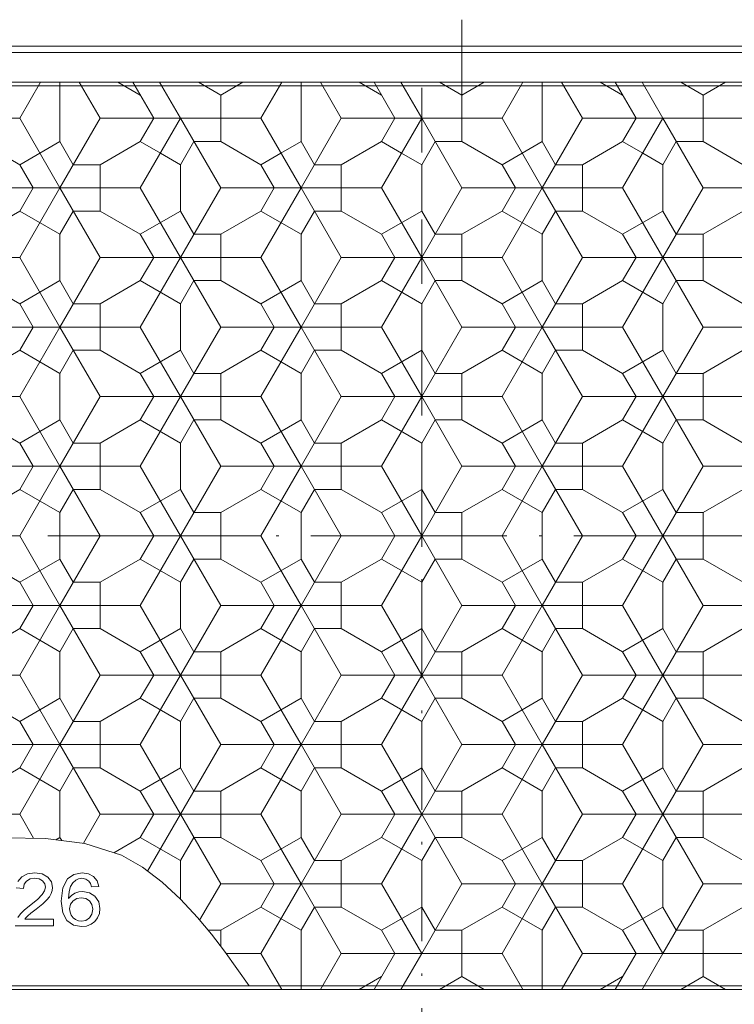
# Model space of a CAD drawing. Units: millimetres. Extents: x -234 to -36, y -55 to 225.
# Drawn here: x -153 to -126, y 72 to 110 of the extents above; entities that cross this region are included whole.
import ezdxf
from ezdxf.enums import TextEntityAlignment as Align

# ---------------------------------------------------------------- set-up
doc = ezdxf.new("R2010")
doc.units = ezdxf.units.MM
doc.header["$LTSCALE"] = 5
doc.linetypes.add('AUSGEZOGEN', pattern=[0])
doc.linetypes.add('DASHDOT', pattern=[1, 0.5, -0.25, 0, -0.25])
doc.layers.add('Layer0', color=7, linetype='Continuous')
doc.styles.add('Arial', font='arial.ttf')
doc.dimstyles.new('ISO-25', dxfattribs={"dimtxt": 2.5, "dimasz": 2.5, "dimexe": 1.25, "dimexo": 0.625, "dimtad": 1, "dimtxsty": 'Standard', "dimcen": 2.5, "dimadec": 0, "dimazin": 0, "dimtfac": 1, "dimtmove": 0, "dimatfit": 3, "dimfxl": 1, "dimarcsym": 0})

# ---------------------------------------------------------------- blocks, each defined once
blk = doc.blocks.new('L1_nNn07')
at = {"layer": 'Layer0', "color": 9, "linetype": 'AUSGEZOGEN', "lineweight": 18}
for p, q in [((-179.086, 108.617), (-96.586, 108.617)), ((-179.086, 107.323), (-96.586, 107.323)), ((-179.086, 72.41), (-96.586, 72.41))]:
    blk.add_line(p, q, dxfattribs=at)
at = {"layer": 'Layer0', "color": 56, "linetype": 'DASHDOT', "lineweight": 18}
for p, q in [((-137.836, 69.042), (-137.836, 107.323)), ((-88.631, 89.867), (-187.162, 89.867))]:
    blk.add_line(p, q, dxfattribs=at)
blk = doc.blocks.new('L1_nNn08')
at = {"layer": 'Layer0', "color": 56, "linetype": 'AUSGEZOGEN', "lineweight": 18}
for p, q in [((-136.277, 105.167), (-136.277, 109.892)), ((-151.866, 107.467), (-151.866, 105.167)), ((-148.748, 106.967), (-149.614, 107.467)), ((-149.037, 107.467), (-148.229, 106.067)), ((-145.631, 106.967), (-146.497, 107.467)), ((-145.631, 106.967), (-144.765, 107.467)), ((-142.513, 107.467), (-142.513, 105.167)), ((-139.395, 106.967), (-140.261, 107.467)), ((-139.684, 107.467), (-138.875, 106.067)), ((-136.277, 106.967), (-137.143, 107.467)), ((-136.277, 106.967), (-135.411, 107.467)), ((-133.16, 107.467), (-133.16, 105.167)), ((-130.042, 106.967), (-130.908, 107.467)), ((-130.331, 107.467), (-129.522, 106.067)), ((-126.924, 106.967), (-127.79, 107.467)), ((-126.924, 106.967), (-126.058, 107.467)), ((-145.63, 105.167), (-145.63, 106.967)), ((-126.924, 105.167), (-126.924, 106.967)), ((-148.748, 105.167), (-148.229, 106.067)), ((-139.395, 105.167), (-138.875, 106.067)), ((-130.042, 105.167), (-129.522, 106.067)), ((-153.425, 104.267), (-154.984, 105.167)), ((-151.866, 105.167), (-152.645, 104.717)), ((-151.866, 105.167), (-151.346, 104.267)), ((-148.748, 105.167), (-150.307, 104.267)), ((-147.969, 104.717), (-148.748, 105.167)), ((-147.189, 104.267), (-146.67, 105.167)), ((-145.63, 105.167), (-146.67, 105.167)), ((-144.072, 104.267), (-145.63, 105.167)), ((-142.513, 105.167), (-143.292, 104.717)), ((-142.513, 105.167), (-141.993, 104.267)), ((-139.395, 105.167), (-140.954, 104.267)), ((-138.616, 104.717), (-139.395, 105.167)), ((-137.836, 104.267), (-137.317, 105.167)), ((-136.277, 105.167), (-137.317, 105.167)), ((-134.719, 104.267), (-136.277, 105.167)), ((-133.16, 105.167), (-133.939, 104.717)), ((-133.16, 105.167), (-132.64, 104.267)), ((-130.042, 105.167), (-131.601, 104.267)), ((-129.263, 104.717), (-130.042, 105.167)), ((-128.483, 104.267), (-127.964, 105.167)), ((-126.924, 105.167), (-127.964, 105.167)), ((-125.365, 104.267), (-126.924, 105.167)), ((-152.645, 104.717), (-153.425, 104.267)), ((-147.189, 104.267), (-147.969, 104.717)), ((-143.292, 104.717), (-144.072, 104.267)), ((-137.836, 104.267), (-138.616, 104.717)), ((-133.939, 104.717), (-134.719, 104.267)), ((-128.483, 104.267), (-129.263, 104.717)), ((-153.425, 104.267), (-152.905, 103.367)), ((-150.307, 104.267), (-151.346, 104.267)), ((-150.307, 104.267), (-150.307, 102.467)), ((-147.189, 104.267), (-147.189, 102.467)), ((-144.072, 104.267), (-143.552, 103.367)), ((-140.954, 104.267), (-141.993, 104.267)), ((-140.954, 102.467), (-140.954, 104.267)), ((-137.836, 104.267), (-137.836, 102.467)), ((-134.719, 104.267), (-134.199, 103.367)), ((-131.601, 104.267), (-132.64, 104.267)), ((-131.601, 104.267), (-131.601, 102.467)), ((-128.483, 104.267), (-128.483, 102.467)), ((-153.425, 102.467), (-152.905, 103.367)), ((-144.072, 102.467), (-143.552, 103.367)), ((-134.719, 102.467), (-134.199, 103.367)), ((-153.425, 102.467), (-154.984, 101.567)), ((-151.866, 101.567), (-153.425, 102.467)), ((-151.866, 101.567), (-151.346, 102.467)), ((-150.307, 102.467), (-151.346, 102.467)), ((-148.748, 101.567), (-150.307, 102.467)), ((-147.189, 102.467), (-148.748, 101.567)), ((-147.189, 102.467), (-146.67, 101.567)), ((-144.072, 102.467), (-145.63, 101.567)), ((-142.513, 101.567), (-144.072, 102.467)), ((-142.513, 101.567), (-141.993, 102.467)), ((-140.954, 102.467), (-141.993, 102.467)), ((-139.395, 101.567), (-140.954, 102.467)), ((-137.836, 102.467), (-139.395, 101.567)), ((-137.836, 102.467), (-137.317, 101.567)), ((-134.719, 102.467), (-136.277, 101.567)), ((-133.16, 101.567), (-134.719, 102.467)), ((-133.16, 101.567), (-132.64, 102.467)), ((-131.601, 102.467), (-132.64, 102.467)), ((-130.042, 101.567), (-131.601, 102.467)), ((-128.483, 102.467), (-130.042, 101.567)), ((-128.483, 102.467), (-127.964, 101.567)), ((-125.365, 102.467), (-126.924, 101.567)), ((-151.866, 99.767), (-151.866, 101.567)), ((-148.748, 101.567), (-148.229, 100.667)), ((-145.63, 101.567), (-146.67, 101.567)), ((-145.63, 101.567), (-145.63, 99.767)), ((-145.63, 99.767), (-145.63, 101.567)), ((-142.513, 99.767), (-142.513, 101.567)), ((-139.395, 101.567), (-138.875, 100.667)), ((-136.277, 101.567), (-137.317, 101.567)), ((-136.277, 99.767), (-136.277, 101.567)), ((-136.277, 101.567), (-136.277, 99.767)), ((-133.16, 99.767), (-133.16, 101.567)), ((-130.042, 101.567), (-129.522, 100.667)), ((-126.924, 101.567), (-127.964, 101.567)), ((-126.924, 101.567), (-126.924, 99.767)), ((-126.924, 99.767), (-126.924, 101.567)), ((-148.748, 99.767), (-148.229, 100.667)), ((-139.395, 99.767), (-138.875, 100.667)), ((-130.042, 99.767), (-129.522, 100.667)), ((-153.425, 98.867), (-154.984, 99.767)), ((-151.866, 99.767), (-153.425, 98.867)), ((-151.866, 99.767), (-151.346, 98.867)), ((-148.748, 99.767), (-150.307, 98.867)), ((-147.189, 98.867), (-148.748, 99.767)), ((-147.189, 98.867), (-146.67, 99.767)), ((-145.63, 99.767), (-146.67, 99.767)), ((-144.072, 98.867), (-145.63, 99.767)), ((-142.513, 99.767), (-144.072, 98.867)), ((-142.513, 99.767), (-141.993, 98.867)), ((-139.395, 99.767), (-140.954, 98.867)), ((-137.836, 98.867), (-139.395, 99.767)), ((-137.836, 98.867), (-137.317, 99.767)), ((-136.277, 99.767), (-137.317, 99.767)), ((-134.719, 98.867), (-136.277, 99.767)), ((-133.16, 99.767), (-134.719, 98.867)), ((-133.16, 99.767), (-132.64, 98.867)), ((-130.042, 99.767), (-131.601, 98.867)), ((-128.483, 98.867), (-130.042, 99.767)), ((-128.483, 98.867), (-127.964, 99.767)), ((-126.924, 99.767), (-127.964, 99.767)), ((-125.365, 98.867), (-126.924, 99.767)), ((-153.425, 98.867), (-152.905, 97.967)), ((-150.307, 98.867), (-151.346, 98.867)), ((-150.307, 97.067), (-150.307, 98.867)), ((-150.307, 98.867), (-150.307, 97.067)), ((-147.189, 97.067), (-147.189, 98.867)), ((-144.072, 98.867), (-143.552, 97.967)), ((-140.954, 98.867), (-141.993, 98.867)), ((-140.954, 98.867), (-140.954, 97.067)), ((-140.954, 97.067), (-140.954, 98.867)), ((-137.836, 97.067), (-137.836, 98.867)), ((-134.719, 98.867), (-134.199, 97.967)), ((-131.601, 98.867), (-132.64, 98.867)), ((-131.601, 97.067), (-131.601, 98.867)), ((-131.601, 98.867), (-131.601, 97.067)), ((-128.483, 97.067), (-128.483, 98.867)), ((-153.425, 97.067), (-152.905, 97.967)), ((-144.072, 97.067), (-143.552, 97.967)), ((-134.719, 97.067), (-134.199, 97.967)), ((-153.425, 97.067), (-154.984, 96.167)), ((-151.866, 96.167), (-153.425, 97.067)), ((-151.866, 96.167), (-151.346, 97.067)), ((-150.307, 97.067), (-151.346, 97.067)), ((-148.748, 96.167), (-150.307, 97.067)), ((-147.189, 97.067), (-148.748, 96.167)), ((-147.189, 97.067), (-146.67, 96.167)), ((-144.072, 97.067), (-145.63, 96.167)), ((-142.513, 96.167), (-144.072, 97.067)), ((-142.513, 96.167), (-141.993, 97.067)), ((-140.954, 97.067), (-141.993, 97.067)), ((-139.395, 96.167), (-140.954, 97.067)), ((-137.836, 97.067), (-139.395, 96.167)), ((-137.836, 97.067), (-137.317, 96.167)), ((-134.719, 97.067), (-136.277, 96.167)), ((-133.16, 96.167), (-134.719, 97.067)), ((-133.16, 96.167), (-132.64, 97.067)), ((-131.601, 97.067), (-132.64, 97.067)), ((-130.042, 96.167), (-131.601, 97.067)), ((-128.483, 97.067), (-130.042, 96.167)), ((-128.483, 97.067), (-127.964, 96.167)), ((-125.365, 97.067), (-126.924, 96.167)), ((-151.866, 96.167), (-151.866, 94.367)), ((-148.748, 96.167), (-148.229, 95.267)), ((-145.63, 96.167), (-146.67, 96.167)), ((-145.63, 96.167), (-145.63, 94.367)), ((-145.63, 94.367), (-145.63, 96.167)), ((-142.513, 96.167), (-142.513, 94.367)), ((-139.395, 96.167), (-138.875, 95.267)), ((-136.277, 96.167), (-137.317, 96.167)), ((-136.277, 94.367), (-136.277, 96.167)), ((-136.277, 96.167), (-136.277, 94.367)), ((-133.16, 96.167), (-133.16, 94.367)), ((-130.042, 96.167), (-129.522, 95.267)), ((-126.924, 96.167), (-127.964, 96.167)), ((-126.924, 96.167), (-126.924, 94.367)), ((-126.924, 94.367), (-126.924, 96.167)), ((-148.748, 94.367), (-148.229, 95.267)), ((-139.395, 94.367), (-138.875, 95.267)), ((-130.042, 94.367), (-129.522, 95.267)), ((-153.425, 93.467), (-154.984, 94.367)), ((-151.866, 94.367), (-153.425, 93.467)), ((-151.866, 94.367), (-151.346, 93.467)), ((-148.748, 94.367), (-150.307, 93.467)), ((-147.189, 93.467), (-148.748, 94.367)), ((-147.189, 93.467), (-146.67, 94.367)), ((-145.63, 94.367), (-146.67, 94.367)), ((-144.072, 93.467), (-145.63, 94.367)), ((-142.513, 94.367), (-144.072, 93.467)), ((-142.513, 94.367), (-141.993, 93.467)), ((-139.395, 94.367), (-140.954, 93.467)), ((-137.836, 93.467), (-139.395, 94.367)), ((-137.836, 93.467), (-137.317, 94.367)), ((-136.277, 94.367), (-137.317, 94.367)), ((-134.719, 93.467), (-136.277, 94.367)), ((-133.16, 94.367), (-134.719, 93.467)), ((-133.16, 94.367), (-132.64, 93.467)), ((-130.042, 94.367), (-131.601, 93.467)), ((-128.483, 93.467), (-130.042, 94.367)), ((-128.483, 93.467), (-127.964, 94.367)), ((-126.924, 94.367), (-127.964, 94.367)), ((-125.365, 93.467), (-126.924, 94.367)), ((-153.425, 93.467), (-152.905, 92.567)), ((-150.307, 93.467), (-151.346, 93.467)), ((-150.307, 91.667), (-150.307, 93.467)), ((-150.307, 93.467), (-150.307, 91.667)), ((-147.189, 93.467), (-147.189, 91.667)), ((-144.072, 93.467), (-143.552, 92.567)), ((-140.954, 93.467), (-141.993, 93.467)), ((-140.954, 93.467), (-140.954, 91.667)), ((-140.954, 91.667), (-140.954, 93.467)), ((-137.836, 93.467), (-137.836, 91.667)), ((-134.719, 93.467), (-134.199, 92.567)), ((-131.601, 93.467), (-132.64, 93.467)), ((-131.601, 91.667), (-131.601, 93.467)), ((-131.601, 93.467), (-131.601, 91.667)), ((-128.483, 93.467), (-128.483, 91.667)), ((-153.425, 91.667), (-152.905, 92.567)), ((-144.072, 91.667), (-143.552, 92.567)), ((-134.719, 91.667), (-134.199, 92.567)), ((-153.425, 91.667), (-154.984, 90.767)), ((-151.866, 90.767), (-153.425, 91.667)), ((-151.866, 90.767), (-151.346, 91.667)), ((-150.307, 91.667), (-151.346, 91.667)), ((-148.748, 90.767), (-150.307, 91.667)), ((-147.189, 91.667), (-148.748, 90.767)), ((-147.189, 91.667), (-146.67, 90.767)), ((-144.072, 91.667), (-145.63, 90.767)), ((-142.513, 90.767), (-144.072, 91.667)), ((-142.513, 90.767), (-141.993, 91.667)), ((-140.954, 91.667), (-141.993, 91.667)), ((-139.395, 90.767), (-140.954, 91.667)), ((-137.836, 91.667), (-139.395, 90.767)), ((-137.836, 91.667), (-137.317, 90.767)), ((-134.719, 91.667), (-136.277, 90.767)), ((-133.16, 90.767), (-134.719, 91.667)), ((-133.16, 90.767), (-132.64, 91.667)), ((-131.601, 91.667), (-132.64, 91.667)), ((-130.042, 90.767), (-131.601, 91.667)), ((-128.483, 91.667), (-130.042, 90.767)), ((-128.483, 91.667), (-127.964, 90.767)), ((-125.365, 91.667), (-126.924, 90.767)), ((-151.866, 88.967), (-151.866, 90.767)), ((-148.748, 90.767), (-148.229, 89.867)), ((-145.63, 90.767), (-146.67, 90.767)), ((-145.63, 90.767), (-145.63, 88.967)), ((-145.63, 88.967), (-145.63, 90.767)), ((-142.513, 88.967), (-142.513, 90.767)), ((-139.395, 90.767), (-138.875, 89.867)), ((-136.277, 90.767), (-137.317, 90.767)), ((-136.277, 88.967), (-136.277, 90.767)), ((-136.277, 90.767), (-136.277, 88.967)), ((-133.16, 88.967), (-133.16, 90.767)), ((-130.042, 90.767), (-129.522, 89.867)), ((-126.924, 90.767), (-127.964, 90.767)), ((-126.924, 90.767), (-126.924, 88.967)), ((-126.924, 88.967), (-126.924, 90.767)), ((-148.748, 88.967), (-148.229, 89.867)), ((-139.395, 88.967), (-138.875, 89.867)), ((-130.042, 88.967), (-129.522, 89.867)), ((-153.425, 88.067), (-154.984, 88.967)), ((-151.866, 88.967), (-153.425, 88.067)), ((-151.866, 88.967), (-151.346, 88.067)), ((-148.748, 88.967), (-150.307, 88.067)), ((-147.189, 88.067), (-148.748, 88.967)), ((-147.189, 88.067), (-146.67, 88.967)), ((-145.63, 88.967), (-146.67, 88.967)), ((-144.072, 88.067), (-145.63, 88.967)), ((-142.513, 88.967), (-144.072, 88.067)), ((-142.513, 88.967), (-141.993, 88.067)), ((-139.395, 88.967), (-140.954, 88.067)), ((-137.836, 88.067), (-139.395, 88.967)), ((-137.836, 88.067), (-137.317, 88.967)), ((-136.277, 88.967), (-137.317, 88.967)), ((-134.719, 88.067), (-136.277, 88.967)), ((-133.16, 88.967), (-134.719, 88.067)), ((-133.16, 88.967), (-132.64, 88.067)), ((-130.042, 88.967), (-131.601, 88.067)), ((-128.483, 88.067), (-130.042, 88.967)), ((-128.483, 88.067), (-127.964, 88.967)), ((-126.924, 88.967), (-127.964, 88.967)), ((-125.365, 88.067), (-126.924, 88.967)), ((-153.425, 88.067), (-152.905, 87.167)), ((-150.307, 88.067), (-151.346, 88.067)), ((-150.307, 86.267), (-150.307, 88.067)), ((-150.307, 88.067), (-150.307, 86.267)), ((-147.189, 86.267), (-147.189, 88.067)), ((-144.072, 88.067), (-143.552, 87.167)), ((-140.954, 88.067), (-141.993, 88.067)), ((-140.954, 88.067), (-140.954, 86.267)), ((-140.954, 86.267), (-140.954, 88.067)), ((-137.836, 86.267), (-137.836, 88.067)), ((-134.719, 88.067), (-134.199, 87.167)), ((-131.601, 88.067), (-132.64, 88.067)), ((-131.601, 86.267), (-131.601, 88.067)), ((-131.601, 88.067), (-131.601, 86.267)), ((-128.483, 86.267), (-128.483, 88.067)), ((-153.425, 86.267), (-152.905, 87.167)), ((-144.072, 86.267), (-143.552, 87.167)), ((-134.719, 86.267), (-134.199, 87.167)), ((-153.425, 86.267), (-154.984, 85.367)), ((-151.866, 85.367), (-153.425, 86.267)), ((-151.866, 85.367), (-151.346, 86.267)), ((-150.307, 86.267), (-151.346, 86.267)), ((-148.748, 85.367), (-150.307, 86.267)), ((-147.189, 86.267), (-148.748, 85.367)), ((-147.189, 86.267), (-146.67, 85.367)), ((-144.072, 86.267), (-145.63, 85.367)), ((-142.513, 85.367), (-144.072, 86.267)), ((-142.513, 85.367), (-141.993, 86.267)), ((-140.954, 86.267), (-141.993, 86.267)), ((-139.395, 85.367), (-140.954, 86.267)), ((-137.836, 86.267), (-139.395, 85.367)), ((-137.836, 86.267), (-137.317, 85.367)), ((-134.719, 86.267), (-136.277, 85.367)), ((-133.16, 85.367), (-134.719, 86.267)), ((-133.16, 85.367), (-132.64, 86.267)), ((-131.601, 86.267), (-132.64, 86.267)), ((-130.042, 85.367), (-131.601, 86.267)), ((-128.483, 86.267), (-130.042, 85.367)), ((-128.483, 86.267), (-127.964, 85.367)), ((-125.365, 86.267), (-126.924, 85.367)), ((-151.866, 85.367), (-151.866, 83.567)), ((-148.748, 85.367), (-148.229, 84.467)), ((-145.63, 85.367), (-146.67, 85.367)), ((-145.63, 85.367), (-145.63, 83.567)), ((-145.63, 83.567), (-145.63, 85.367)), ((-142.513, 85.367), (-142.513, 83.567)), ((-139.395, 85.367), (-138.875, 84.467)), ((-136.277, 85.367), (-137.317, 85.367)), ((-136.277, 83.567), (-136.277, 85.367)), ((-136.277, 85.367), (-136.277, 83.567)), ((-133.16, 85.367), (-133.16, 83.567)), ((-130.042, 85.367), (-129.522, 84.467)), ((-126.924, 85.367), (-127.964, 85.367)), ((-126.924, 85.367), (-126.924, 83.567)), ((-126.924, 83.567), (-126.924, 85.367)), ((-148.748, 83.567), (-148.229, 84.467)), ((-139.395, 83.567), (-138.875, 84.467)), ((-130.042, 83.567), (-129.522, 84.467)), ((-153.425, 82.667), (-154.984, 83.567)), ((-151.866, 83.567), (-153.425, 82.667)), ((-151.866, 83.567), (-151.346, 82.667)), ((-148.748, 83.567), (-150.307, 82.667)), ((-147.189, 82.667), (-148.748, 83.567)), ((-147.189, 82.667), (-146.67, 83.567)), ((-145.63, 83.567), (-146.67, 83.567)), ((-144.072, 82.667), (-145.63, 83.567)), ((-142.513, 83.567), (-144.072, 82.667)), ((-142.513, 83.567), (-141.993, 82.667)), ((-139.395, 83.567), (-140.954, 82.667)), ((-137.836, 82.667), (-139.395, 83.567)), ((-137.836, 82.667), (-137.317, 83.567)), ((-136.277, 83.567), (-137.317, 83.567)), ((-134.719, 82.667), (-136.277, 83.567)), ((-133.16, 83.567), (-134.719, 82.667)), ((-133.16, 83.567), (-132.64, 82.667)), ((-130.042, 83.567), (-131.601, 82.667)), ((-128.483, 82.667), (-130.042, 83.567)), ((-128.483, 82.667), (-127.964, 83.567)), ((-126.924, 83.567), (-127.964, 83.567)), ((-125.365, 82.667), (-126.924, 83.567)), ((-153.425, 82.667), (-152.905, 81.767)), ((-150.307, 82.667), (-151.346, 82.667)), ((-150.307, 80.867), (-150.307, 82.667)), ((-150.307, 82.667), (-150.307, 80.867)), ((-147.189, 82.667), (-147.189, 80.867)), ((-144.072, 82.667), (-143.552, 81.767)), ((-140.954, 82.667), (-141.993, 82.667)), ((-140.954, 82.667), (-140.954, 80.867)), ((-140.954, 80.867), (-140.954, 82.667)), ((-137.836, 82.667), (-137.836, 80.867)), ((-134.719, 82.667), (-134.199, 81.767)), ((-131.601, 82.667), (-132.64, 82.667)), ((-131.601, 80.867), (-131.601, 82.667)), ((-131.601, 82.667), (-131.601, 80.867)), ((-128.483, 82.667), (-128.483, 80.867)), ((-153.425, 80.867), (-152.905, 81.767)), ((-144.072, 80.867), (-143.552, 81.767)), ((-134.719, 80.867), (-134.199, 81.767)), ((-153.425, 80.867), (-154.984, 79.967)), ((-151.866, 79.967), (-153.425, 80.867)), ((-151.866, 79.967), (-151.346, 80.867)), ((-150.307, 80.867), (-151.346, 80.867)), ((-148.748, 79.967), (-150.307, 80.867)), ((-147.189, 80.867), (-148.748, 79.967)), ((-147.189, 80.867), (-146.67, 79.967)), ((-144.072, 80.867), (-145.63, 79.967)), ((-142.513, 79.967), (-144.072, 80.867)), ((-142.513, 79.967), (-141.993, 80.867)), ((-140.954, 80.867), (-141.993, 80.867)), ((-139.395, 79.967), (-140.954, 80.867)), ((-137.836, 80.867), (-139.395, 79.967)), ((-137.836, 80.867), (-137.317, 79.967)), ((-134.719, 80.867), (-136.277, 79.967)), ((-133.16, 79.967), (-134.719, 80.867)), ((-133.16, 79.967), (-132.64, 80.867)), ((-131.601, 80.867), (-132.64, 80.867)), ((-130.042, 79.967), (-131.601, 80.867)), ((-128.483, 80.867), (-130.042, 79.967)), ((-128.483, 80.867), (-127.964, 79.967)), ((-125.365, 80.867), (-126.924, 79.967)), ((-151.866, 78.167), (-151.866, 79.967)), ((-148.748, 79.967), (-148.229, 79.067)), ((-145.63, 79.967), (-146.67, 79.967)), ((-145.63, 79.967), (-145.63, 78.167)), ((-145.63, 78.167), (-145.63, 79.967)), ((-142.513, 78.167), (-142.513, 79.967)), ((-139.395, 79.967), (-138.875, 79.067)), ((-136.277, 79.967), (-137.317, 79.967)), ((-136.277, 78.167), (-136.277, 79.967)), ((-136.277, 79.967), (-136.277, 78.167)), ((-133.16, 78.167), (-133.16, 79.967)), ((-130.042, 79.967), (-129.522, 79.067)), ((-126.924, 79.967), (-127.964, 79.967)), ((-126.924, 79.967), (-126.924, 78.167)), ((-126.924, 78.167), (-126.924, 79.967)), ((-148.748, 78.167), (-148.229, 79.067)), ((-139.395, 78.167), (-138.875, 79.067)), ((-130.042, 78.167), (-129.522, 79.067)), ((-151.866, 78.167), (-152.023, 78.076)), ((-151.866, 78.167), (-151.797, 78.048)), ((-148.748, 78.167), (-149.78, 77.572)), ((-147.189, 77.267), (-148.748, 78.167)), ((-147.189, 77.267), (-146.67, 78.167)), ((-145.63, 78.167), (-146.67, 78.167)), ((-144.072, 77.267), (-145.63, 78.167)), ((-142.513, 78.167), (-144.072, 77.267)), ((-142.513, 78.167), (-141.993, 77.267)), ((-139.395, 78.167), (-140.954, 77.267)), ((-137.836, 77.267), (-139.395, 78.167)), ((-137.836, 77.267), (-137.317, 78.167)), ((-136.277, 78.167), (-137.317, 78.167)), ((-134.719, 77.267), (-136.277, 78.167)), ((-133.16, 78.167), (-134.719, 77.267)), ((-133.16, 78.167), (-132.64, 77.267)), ((-130.042, 78.167), (-131.601, 77.267)), ((-128.483, 77.267), (-130.042, 78.167)), ((-128.483, 77.267), (-127.964, 78.167)), ((-126.924, 78.167), (-127.964, 78.167)), ((-125.365, 77.267), (-126.924, 78.167)), ((-147.189, 75.773), (-147.189, 77.267)), ((-144.072, 77.267), (-143.552, 76.367)), ((-140.954, 77.267), (-141.993, 77.267)), ((-140.954, 77.267), (-140.954, 75.467)), ((-140.954, 75.467), (-140.954, 77.267)), ((-137.836, 75.467), (-137.836, 77.267)), ((-134.719, 77.267), (-134.199, 76.367)), ((-131.601, 77.267), (-132.64, 77.267)), ((-131.601, 75.467), (-131.601, 77.267)), ((-131.601, 77.267), (-131.601, 75.467)), ((-128.483, 75.467), (-128.483, 77.267)), ((-144.072, 75.467), (-143.552, 76.367)), ((-134.719, 75.467), (-134.199, 76.367)), ((-144.072, 75.467), (-145.63, 74.567)), ((-142.513, 74.567), (-144.072, 75.467)), ((-142.513, 74.567), (-141.993, 75.467)), ((-140.954, 75.467), (-141.993, 75.467)), ((-139.395, 74.567), (-140.954, 75.467)), ((-137.836, 75.467), (-139.395, 74.567)), ((-137.836, 75.467), (-137.317, 74.567)), ((-134.719, 75.467), (-136.277, 74.567)), ((-133.16, 74.567), (-134.719, 75.467)), ((-133.16, 74.567), (-132.64, 75.467)), ((-131.601, 75.467), (-132.64, 75.467)), ((-130.042, 74.567), (-131.601, 75.467)), ((-128.483, 75.467), (-130.042, 74.567)), ((-128.483, 75.467), (-127.964, 74.567)), ((-125.365, 75.467), (-126.924, 74.567)), ((-145.63, 74.567), (-146.125, 74.567)), ((-145.63, 73.936), (-145.63, 74.567)), ((-142.513, 74.567), (-142.513, 72.267)), ((-139.395, 74.567), (-138.875, 73.667)), ((-136.277, 74.567), (-137.317, 74.567)), ((-136.277, 72.767), (-136.277, 74.567)), ((-136.277, 74.567), (-136.277, 72.767)), ((-136.277, 72.767), (-136.277, 74.567)), ((-133.16, 74.567), (-133.16, 72.267)), ((-130.042, 74.567), (-129.522, 73.667)), ((-126.924, 74.567), (-127.964, 74.567)), ((-126.924, 74.567), (-126.924, 72.767)), ((-126.924, 72.767), (-126.924, 74.567)), ((-126.924, 72.767), (-126.924, 74.567)), ((-139.684, 72.267), (-138.875, 73.667)), ((-130.331, 72.267), (-129.522, 73.667)), ((-139.395, 72.767), (-140.261, 72.267)), ((-137.143, 72.267), (-136.277, 72.767)), ((-135.411, 72.267), (-136.277, 72.767)), ((-130.042, 72.767), (-130.908, 72.267)), ((-127.79, 72.267), (-126.924, 72.767)), ((-126.058, 72.267), (-126.924, 72.767))]:
    blk.add_line(p, q, dxfattribs=at)
at = {"layer": 'Layer0', "color": 136, "linetype": 'AUSGEZOGEN', "lineweight": 18}
for p, q in [((-96.498, 107.467), (-179.175, 107.467)), ((-96.498, 72.267), (-179.175, 72.267))]:
    blk.add_line(p, q, dxfattribs=at)
at = {"layer": 'Layer0', "color": 9, "linetype": 'AUSGEZOGEN', "lineweight": 18}
for p, q in [((-152.616, 107.467), (-153.425, 106.067)), ((-150.307, 106.067), (-151.115, 107.467)), ((-147.998, 107.467), (-147.189, 106.067)), ((-143.263, 107.467), (-144.072, 106.067)), ((-140.954, 106.067), (-141.762, 107.467)), ((-138.645, 107.467), (-137.836, 106.067)), ((-133.91, 107.467), (-134.719, 106.067)), ((-131.601, 106.067), (-132.409, 107.467)), ((-129.291, 107.467), (-128.483, 106.067)), ((-153.425, 106.067), (-156.542, 106.067)), ((-153.425, 106.067), (-151.866, 103.367)), ((-150.307, 106.067), (-151.866, 103.367)), ((-150.307, 106.067), (-147.189, 106.067)), ((-147.189, 106.067), (-150.307, 106.067)), ((-147.189, 106.067), (-150.307, 106.067)), ((-147.189, 106.067), (-148.748, 103.367)), ((-145.63, 103.367), (-147.189, 106.067)), ((-144.072, 106.067), (-147.189, 106.067)), ((-144.072, 106.067), (-147.189, 106.067)), ((-144.072, 106.067), (-142.513, 103.367)), ((-140.954, 106.067), (-142.513, 103.367)), ((-140.954, 106.067), (-137.836, 106.067)), ((-137.836, 106.067), (-140.954, 106.067)), ((-137.836, 106.067), (-140.954, 106.067)), ((-137.836, 106.067), (-139.395, 103.367)), ((-136.277, 103.367), (-137.836, 106.067)), ((-134.719, 106.067), (-137.836, 106.067)), ((-134.719, 106.067), (-137.836, 106.067)), ((-134.719, 106.067), (-133.16, 103.367)), ((-131.601, 106.067), (-133.16, 103.367)), ((-131.601, 106.067), (-128.483, 106.067)), ((-128.483, 106.067), (-131.601, 106.067)), ((-128.483, 106.067), (-131.601, 106.067)), ((-128.483, 106.067), (-130.042, 103.367)), ((-126.924, 103.367), (-128.483, 106.067)), ((-125.365, 106.067), (-128.483, 106.067)), ((-125.366, 106.067), (-128.483, 106.067)), ((-151.866, 103.367), (-154.984, 103.367)), ((-153.425, 100.667), (-151.866, 103.367)), ((-150.307, 100.667), (-151.866, 103.367)), ((-150.307, 100.667), (-151.866, 103.367)), ((-148.748, 103.367), (-151.866, 103.367)), ((-148.748, 103.367), (-147.189, 100.667)), ((-145.63, 103.367), (-147.189, 100.667)), ((-145.63, 103.367), (-147.189, 100.667)), ((-142.513, 103.367), (-145.63, 103.367)), ((-144.072, 100.667), (-142.513, 103.367)), ((-140.954, 100.667), (-142.513, 103.367)), ((-140.954, 100.667), (-142.513, 103.367)), ((-139.395, 103.367), (-142.513, 103.367)), ((-139.395, 103.367), (-137.836, 100.667)), ((-136.277, 103.367), (-137.836, 100.667)), ((-136.277, 103.367), (-137.836, 100.667)), ((-133.16, 103.367), (-136.277, 103.367)), ((-134.719, 100.667), (-133.16, 103.367)), ((-131.601, 100.667), (-133.16, 103.367)), ((-131.601, 100.667), (-133.16, 103.367)), ((-130.042, 103.367), (-133.16, 103.367)), ((-130.042, 103.367), (-128.483, 100.667)), ((-126.924, 103.367), (-128.483, 100.667)), ((-126.924, 103.367), (-128.483, 100.667)), ((-123.807, 103.367), (-126.924, 103.367)), ((-153.425, 100.667), (-156.542, 100.667)), ((-151.866, 97.967), (-153.425, 100.667)), ((-150.307, 100.667), (-151.866, 97.967)), ((-151.866, 97.967), (-150.307, 100.667)), ((-147.189, 100.667), (-150.307, 100.667)), ((-147.189, 100.667), (-150.307, 100.667)), ((-148.748, 97.967), (-147.189, 100.667)), ((-147.189, 100.667), (-145.63, 97.967)), ((-144.072, 100.667), (-147.189, 100.667)), ((-145.63, 97.967), (-147.189, 100.667)), ((-142.513, 97.967), (-144.072, 100.667)), ((-142.513, 97.967), (-140.954, 100.667)), ((-140.954, 100.667), (-142.513, 97.967)), ((-137.836, 100.667), (-140.954, 100.667)), ((-137.836, 100.667), (-140.954, 100.667)), ((-139.395, 97.967), (-137.836, 100.667)), ((-136.277, 97.967), (-137.836, 100.667)), ((-134.719, 100.667), (-137.836, 100.667)), ((-137.836, 100.667), (-136.277, 97.967)), ((-133.16, 97.967), (-134.719, 100.667)), ((-131.601, 100.667), (-133.16, 97.967)), ((-133.16, 97.967), (-131.601, 100.667)), ((-128.483, 100.667), (-131.601, 100.667)), ((-128.483, 100.667), (-131.601, 100.667)), ((-130.042, 97.967), (-128.483, 100.667)), ((-128.483, 100.667), (-126.924, 97.967)), ((-125.365, 100.667), (-128.483, 100.667)), ((-126.924, 97.967), (-128.483, 100.667)), ((-154.984, 97.967), (-151.866, 97.967)), ((-154.984, 97.967), (-151.866, 97.967)), ((-151.866, 97.967), (-153.425, 95.267)), ((-148.748, 97.967), (-151.866, 97.967)), ((-151.866, 97.967), (-150.307, 95.267)), ((-151.866, 97.967), (-150.307, 95.267)), ((-147.189, 95.267), (-148.748, 97.967)), ((-147.189, 95.267), (-145.63, 97.967)), ((-147.189, 95.267), (-145.63, 97.967)), ((-145.63, 97.967), (-142.513, 97.967)), ((-145.63, 97.967), (-142.513, 97.967)), ((-142.513, 97.967), (-144.072, 95.267)), ((-142.513, 97.967), (-140.954, 95.267)), ((-142.513, 97.967), (-140.954, 95.267)), ((-139.395, 97.967), (-142.513, 97.967)), ((-137.836, 95.267), (-139.395, 97.967)), ((-137.836, 95.267), (-136.277, 97.967)), ((-137.836, 95.267), (-136.277, 97.967)), ((-136.277, 97.967), (-133.16, 97.967)), ((-136.277, 97.967), (-133.16, 97.967)), ((-133.16, 97.967), (-134.719, 95.267)), ((-130.042, 97.967), (-133.16, 97.967)), ((-133.16, 97.967), (-131.601, 95.267)), ((-133.16, 97.967), (-131.601, 95.267)), ((-128.483, 95.267), (-130.042, 97.967)), ((-128.483, 95.267), (-126.924, 97.967)), ((-128.483, 95.267), (-126.924, 97.967)), ((-126.924, 97.967), (-123.807, 97.967)), ((-126.924, 97.967), (-123.807, 97.967)), ((-153.425, 95.267), (-156.542, 95.267)), ((-153.425, 95.267), (-151.866, 92.567)), ((-151.866, 92.567), (-150.307, 95.267)), ((-150.307, 95.267), (-151.866, 92.567)), ((-150.307, 95.267), (-147.189, 95.267)), ((-150.307, 95.267), (-147.189, 95.267)), ((-147.189, 95.267), (-148.748, 92.567)), ((-144.072, 95.267), (-147.189, 95.267)), ((-145.63, 92.567), (-147.189, 95.267)), ((-147.189, 95.267), (-145.63, 92.567)), ((-144.072, 95.267), (-142.513, 92.567)), ((-140.954, 95.267), (-142.513, 92.567)), ((-142.513, 92.567), (-140.954, 95.267)), ((-140.954, 95.267), (-137.836, 95.267)), ((-140.954, 95.267), (-137.836, 95.267)), ((-137.836, 95.267), (-139.395, 92.567)), ((-137.836, 95.267), (-136.277, 92.567)), ((-136.277, 92.567), (-137.836, 95.267)), ((-134.719, 95.267), (-137.836, 95.267)), ((-134.719, 95.267), (-133.16, 92.567)), ((-133.16, 92.567), (-131.601, 95.267)), ((-131.601, 95.267), (-133.16, 92.567)), ((-131.601, 95.267), (-128.483, 95.267)), ((-131.601, 95.267), (-128.483, 95.267)), ((-128.483, 95.267), (-130.042, 92.567)), ((-125.365, 95.267), (-128.483, 95.267)), ((-126.924, 92.567), (-128.483, 95.267)), ((-128.483, 95.267), (-126.924, 92.567)), ((-151.866, 92.567), (-154.984, 92.567)), ((-151.866, 92.567), (-154.984, 92.567)), ((-153.425, 89.867), (-151.866, 92.567)), ((-150.307, 89.867), (-151.866, 92.567)), ((-148.748, 92.567), (-151.866, 92.567)), ((-150.307, 89.867), (-151.866, 92.567)), ((-148.748, 92.567), (-147.189, 89.867)), ((-145.63, 92.567), (-147.189, 89.867)), ((-145.63, 92.567), (-147.189, 89.867)), ((-142.513, 92.567), (-145.63, 92.567)), ((-142.513, 92.567), (-145.63, 92.567)), ((-144.072, 89.867), (-142.513, 92.567)), ((-140.954, 89.867), (-142.513, 92.567)), ((-139.395, 92.567), (-142.513, 92.567)), ((-140.954, 89.867), (-142.513, 92.567)), ((-139.395, 92.567), (-137.836, 89.867)), ((-136.277, 92.567), (-137.836, 89.867)), ((-136.277, 92.567), (-137.836, 89.867)), ((-133.16, 92.567), (-136.277, 92.567)), ((-133.16, 92.567), (-136.277, 92.567)), ((-134.719, 89.867), (-133.16, 92.567)), ((-131.601, 89.867), (-133.16, 92.567)), ((-130.042, 92.567), (-133.16, 92.567)), ((-131.601, 89.867), (-133.16, 92.567)), ((-130.042, 92.567), (-128.483, 89.867)), ((-126.924, 92.567), (-128.483, 89.867)), ((-126.924, 92.567), (-128.483, 89.867)), ((-123.807, 92.567), (-126.924, 92.567)), ((-123.807, 92.567), (-126.924, 92.567)), ((-153.425, 89.867), (-156.542, 89.867)), ((-151.866, 87.167), (-153.425, 89.867)), ((-150.307, 89.867), (-151.866, 87.167)), ((-151.866, 87.167), (-150.307, 89.867)), ((-147.189, 89.867), (-150.307, 89.867)), ((-147.189, 89.867), (-150.307, 89.867)), ((-148.748, 87.167), (-147.189, 89.867)), ((-147.189, 89.867), (-145.63, 87.167)), ((-144.072, 89.867), (-147.189, 89.867)), ((-145.63, 87.167), (-147.189, 89.867)), ((-142.513, 87.167), (-144.072, 89.867)), ((-142.513, 87.167), (-140.954, 89.867)), ((-140.954, 89.867), (-142.513, 87.167)), ((-137.836, 89.867), (-140.954, 89.867)), ((-137.836, 89.867), (-140.954, 89.867)), ((-139.395, 87.167), (-137.836, 89.867)), ((-136.277, 87.167), (-137.836, 89.867)), ((-134.719, 89.867), (-137.836, 89.867)), ((-137.836, 89.867), (-136.277, 87.167)), ((-133.16, 87.167), (-134.719, 89.867)), ((-131.601, 89.867), (-133.16, 87.167)), ((-133.16, 87.167), (-131.601, 89.867)), ((-128.483, 89.867), (-131.601, 89.867)), ((-128.483, 89.867), (-131.601, 89.867)), ((-130.042, 87.167), (-128.483, 89.867)), ((-128.483, 89.867), (-126.924, 87.167)), ((-125.365, 89.867), (-128.483, 89.867)), ((-126.924, 87.167), (-128.483, 89.867)), ((-154.984, 87.167), (-151.866, 87.167)), ((-154.984, 87.167), (-151.866, 87.167)), ((-151.866, 87.167), (-153.425, 84.467)), ((-148.748, 87.167), (-151.866, 87.167)), ((-151.866, 87.167), (-150.307, 84.467)), ((-151.866, 87.167), (-150.307, 84.467)), ((-147.189, 84.467), (-148.748, 87.167)), ((-147.189, 84.467), (-145.63, 87.167)), ((-147.189, 84.467), (-145.63, 87.167)), ((-145.63, 87.167), (-142.513, 87.167)), ((-145.63, 87.167), (-142.513, 87.167)), ((-142.513, 87.167), (-144.072, 84.467)), ((-142.513, 87.167), (-140.954, 84.467)), ((-142.513, 87.167), (-140.954, 84.467)), ((-139.395, 87.167), (-142.513, 87.167)), ((-137.836, 84.467), (-139.395, 87.167)), ((-137.836, 84.467), (-136.277, 87.167)), ((-137.836, 84.467), (-136.277, 87.167)), ((-136.277, 87.167), (-133.16, 87.167)), ((-136.277, 87.167), (-133.16, 87.167)), ((-133.16, 87.167), (-134.719, 84.467)), ((-130.042, 87.167), (-133.16, 87.167)), ((-133.16, 87.167), (-131.601, 84.467)), ((-133.16, 87.167), (-131.601, 84.467)), ((-128.483, 84.467), (-130.042, 87.167)), ((-128.483, 84.467), (-126.924, 87.167)), ((-128.483, 84.467), (-126.924, 87.167)), ((-126.924, 87.167), (-123.807, 87.167)), ((-126.924, 87.167), (-123.807, 87.167)), ((-153.425, 84.467), (-156.542, 84.467)), ((-153.425, 84.467), (-151.866, 81.767)), ((-151.866, 81.767), (-150.307, 84.467)), ((-150.307, 84.467), (-151.866, 81.767)), ((-150.307, 84.467), (-147.189, 84.467)), ((-150.307, 84.467), (-147.189, 84.467)), ((-147.189, 84.467), (-148.748, 81.767)), ((-144.072, 84.467), (-147.189, 84.467)), ((-145.63, 81.767), (-147.189, 84.467)), ((-147.189, 84.467), (-145.63, 81.767)), ((-144.072, 84.467), (-142.513, 81.767)), ((-140.954, 84.467), (-142.513, 81.767)), ((-142.513, 81.767), (-140.954, 84.467)), ((-140.954, 84.467), (-137.836, 84.467)), ((-140.954, 84.467), (-137.836, 84.467)), ((-137.836, 84.467), (-139.395, 81.767)), ((-137.836, 84.467), (-136.277, 81.767)), ((-136.277, 81.767), (-137.836, 84.467)), ((-134.719, 84.467), (-137.836, 84.467)), ((-134.719, 84.467), (-133.16, 81.767)), ((-133.16, 81.767), (-131.601, 84.467)), ((-131.601, 84.467), (-133.16, 81.767)), ((-131.601, 84.467), (-128.483, 84.467)), ((-131.601, 84.467), (-128.483, 84.467)), ((-128.483, 84.467), (-130.042, 81.767)), ((-125.365, 84.467), (-128.483, 84.467)), ((-126.924, 81.767), (-128.483, 84.467)), ((-128.483, 84.467), (-126.924, 81.767)), ((-151.866, 81.767), (-154.984, 81.767)), ((-151.866, 81.767), (-154.984, 81.767)), ((-153.425, 79.067), (-151.866, 81.767)), ((-150.307, 79.067), (-151.866, 81.767)), ((-148.748, 81.767), (-151.866, 81.767)), ((-150.307, 79.067), (-151.866, 81.767)), ((-148.748, 81.767), (-147.189, 79.067)), ((-145.63, 81.767), (-147.189, 79.067)), ((-145.63, 81.767), (-147.189, 79.067)), ((-142.513, 81.767), (-145.63, 81.767)), ((-142.513, 81.767), (-145.63, 81.767)), ((-144.072, 79.067), (-142.513, 81.767)), ((-140.954, 79.067), (-142.513, 81.767)), ((-139.395, 81.767), (-142.513, 81.767)), ((-140.954, 79.067), (-142.513, 81.767)), ((-139.395, 81.767), (-137.836, 79.067)), ((-136.277, 81.767), (-137.836, 79.067)), ((-136.277, 81.767), (-137.836, 79.067)), ((-133.16, 81.767), (-136.277, 81.767)), ((-133.16, 81.767), (-136.277, 81.767)), ((-134.719, 79.067), (-133.16, 81.767)), ((-131.601, 79.067), (-133.16, 81.767)), ((-130.042, 81.767), (-133.16, 81.767)), ((-131.601, 79.067), (-133.16, 81.767)), ((-130.042, 81.767), (-128.483, 79.067)), ((-126.924, 81.767), (-128.483, 79.067)), ((-126.924, 81.767), (-128.483, 79.067)), ((-123.807, 81.767), (-126.924, 81.767)), ((-123.807, 81.767), (-126.924, 81.767)), ((-153.425, 79.067), (-156.542, 79.067)), ((-152.886, 78.134), (-153.425, 79.067)), ((-150.307, 79.067), (-150.956, 77.942)), ((-147.189, 79.067), (-150.307, 79.067)), ((-147.189, 79.067), (-150.307, 79.067)), ((-148.463, 76.862), (-147.189, 79.067)), ((-147.189, 79.067), (-145.63, 76.367)), ((-144.072, 79.067), (-147.189, 79.067)), ((-145.63, 76.367), (-147.189, 79.067)), ((-142.513, 76.367), (-144.072, 79.067)), ((-142.513, 76.367), (-140.954, 79.067)), ((-140.954, 79.067), (-142.513, 76.367)), ((-137.836, 79.067), (-140.954, 79.067)), ((-137.836, 79.067), (-140.954, 79.067)), ((-139.395, 76.367), (-137.836, 79.067)), ((-136.277, 76.367), (-137.836, 79.067)), ((-134.719, 79.067), (-137.836, 79.067)), ((-137.836, 79.067), (-136.277, 76.367)), ((-133.16, 76.367), (-134.719, 79.067)), ((-131.601, 79.067), (-133.16, 76.367)), ((-133.16, 76.367), (-131.601, 79.067)), ((-128.483, 79.067), (-131.601, 79.067)), ((-128.483, 79.067), (-131.601, 79.067)), ((-130.042, 76.367), (-128.483, 79.067)), ((-128.483, 79.067), (-126.924, 76.367)), ((-125.365, 79.067), (-128.483, 79.067)), ((-126.924, 76.367), (-128.483, 79.067)), ((-146.446, 74.955), (-145.63, 76.367)), ((-146.446, 74.955), (-145.63, 76.367)), ((-145.63, 76.367), (-142.513, 76.367)), ((-145.63, 76.367), (-142.513, 76.367)), ((-142.513, 76.367), (-144.072, 73.667)), ((-142.513, 76.367), (-140.954, 73.667)), ((-142.513, 76.367), (-140.954, 73.667)), ((-139.395, 76.367), (-142.513, 76.367)), ((-137.836, 73.667), (-139.395, 76.367)), ((-137.836, 73.667), (-136.277, 76.367)), ((-137.836, 73.667), (-136.277, 76.367)), ((-136.277, 76.367), (-133.16, 76.367)), ((-136.277, 76.367), (-133.16, 76.367)), ((-133.16, 76.367), (-134.719, 73.667)), ((-130.042, 76.367), (-133.16, 76.367)), ((-133.16, 76.367), (-131.601, 73.667)), ((-133.16, 76.367), (-131.601, 73.667)), ((-128.483, 73.667), (-130.042, 76.367)), ((-128.483, 73.667), (-126.924, 76.367)), ((-128.483, 73.667), (-126.924, 76.367)), ((-126.924, 76.367), (-123.807, 76.367)), ((-126.924, 76.367), (-123.807, 76.367)), ((-144.072, 73.667), (-145.427, 73.667)), ((-144.072, 73.667), (-143.263, 72.267)), ((-140.954, 73.667), (-141.762, 72.267)), ((-140.954, 73.667), (-137.836, 73.667)), ((-140.954, 73.667), (-137.836, 73.667)), ((-137.836, 73.667), (-138.645, 72.267)), ((-134.719, 73.667), (-137.836, 73.667)), ((-134.719, 73.667), (-133.91, 72.267)), ((-131.601, 73.667), (-132.409, 72.267)), ((-131.601, 73.667), (-128.483, 73.667)), ((-131.601, 73.667), (-128.483, 73.667)), ((-128.483, 73.667), (-129.291, 72.267)), ((-125.365, 73.667), (-128.483, 73.667))]:
    blk.add_line(p, q, dxfattribs=at)
blk = doc.blocks.new('*D10')
at = {"layer": 'Layer0', "color": 136, "linetype": 'AUSGEZOGEN', "lineweight": 18}
for p, q in [((-98.586, 84.412), (-98.586, 83.906)), ((-98.586, 82.906), (-98.586, 82.267)), ((-177.086, 82.771), (-177.086, 82.267)), ((-177.086, 81.267), (-177.086, 80.628)), ((-98.586, 81.267), (-98.586, 80.628)), ((-177.086, 79.628), (-177.086, 79.567)), ((-98.586, 79.628), (-98.586, 79.567)), ((-177.086, 78.567), (-177.086, 78.506)), ((-98.586, 78.567), (-98.586, 78.506)), ((-177.086, 77.506), (-177.086, 76.867)), ((-98.586, 77.506), (-98.586, 76.867)), ((-177.086, 75.867), (-177.086, 75.228)), ((-98.586, 75.867), (-98.586, 75.228)), ((-177.086, 74.228), (-177.086, 74.167)), ((-98.586, 74.228), (-98.586, 74.167)), ((-177.086, 73.167), (-177.086, 73.106)), ((-98.586, 73.167), (-98.586, 72.91)), ((-177.086, 71.91), (-177.086, 71.617)), ((-98.586, 71.91), (-98.586, 71.617)), ((-177.086, 70.617), (-177.086, 61.464)), ((-98.586, 70.617), (-98.586, 61.464)), ((-177.086, 62.893), (-174.586, 63.393)), ((-174.586, 62.393), (-174.586, 63.393)), ((-101.086, 63.393), (-101.086, 62.393)), ((-101.086, 63.393), (-98.586, 62.893)), ((-174.586, 62.393), (-177.086, 62.893)), ((-177.086, 62.893), (-98.586, 62.893)), ((-98.586, 62.893), (-101.086, 62.393))]:
    blk.add_line(p, q, dxfattribs=at)
at = {"layer": 'Layer0', "color": 136, "linetype": 'AUSGEZOGEN', "lineweight": 18, "style": 'Arial', "width": 1.136598}
blk.add_text('78.5', height=2.5, dxfattribs=at).set_placement((-141.42, 63.893), (-133.703, 63.893), align=Align.FIT)
blk = doc.blocks.new('_CLOSED')
at = {"color": 0, "linetype": 'ByBlock', "lineweight": -2}
for p, q in [((-1, 0.166667), (0, 0)), ((-1, 0.166667), (-1, -0.166667)), ((0, 0), (-1, -0.166667)), ((0, 0), (-1, 0))]:
    blk.add_line(p, q, dxfattribs=at)
blk = doc.blocks.new('*D12')
at = {"layer": 'Layer0', "color": 136, "linetype": 'AUSGEZOGEN', "lineweight": 18}
for p, q in [((-183.405, 74.709), (-183.405, 73.452)), ((-92.267, 74.709), (-92.267, 73.452)), ((-183.405, 71.957), (-183.405, 55.997)), ((-92.267, 71.957), (-92.267, 55.997)), ((-183.405, 57.425), (-180.905, 57.925)), ((-180.905, 56.925), (-180.905, 57.925)), ((-94.767, 57.925), (-94.767, 56.925)), ((-94.767, 57.925), (-92.267, 57.425)), ((-180.905, 56.925), (-183.405, 57.425)), ((-183.405, 57.425), (-92.267, 57.425)), ((-92.267, 57.425), (-94.767, 56.925))]:
    blk.add_line(p, q, dxfattribs=at)
at = {"layer": 'Layer0', "color": 136, "linetype": 'AUSGEZOGEN', "lineweight": 18, "style": 'Arial', "width": 1.136598}
blk.add_text('91.14', height=2.5, dxfattribs=at).set_placement((-141.95, 58.425), (-132.028, 58.425), align=Align.FIT)
blk = doc.blocks.new('*D13')
at = {"layer": 'Layer0', "color": 136, "linetype": 'AUSGEZOGEN', "lineweight": 18}
for p, q in [((-185.336, 76.867), (-185.336, 50.032)), ((-90.336, 76.867), (-90.336, 50.032)), ((-185.336, 51.461), (-182.836, 51.961)), ((-182.836, 50.961), (-182.836, 51.961)), ((-92.836, 51.961), (-92.836, 50.961)), ((-92.836, 51.961), (-90.336, 51.461)), ((-182.836, 50.961), (-185.336, 51.461)), ((-185.336, 51.461), (-90.336, 51.461)), ((-90.336, 51.461), (-92.836, 50.961))]:
    blk.add_line(p, q, dxfattribs=at)
at = {"layer": 'Layer0', "color": 136, "linetype": 'AUSGEZOGEN', "lineweight": 18, "style": 'Arial', "width": 1.136598}
blk.add_text('95', height=2.5, dxfattribs=at).set_placement((-139.654, 52.461), (-135.244, 52.461), align=Align.FIT)

msp = doc.modelspace()

# ---------------------------------------------------------------- linework, layer by layer
at = {"layer": 'Layer0', "color": 9, "linetype": 'AUSGEZOGEN', "lineweight": 18}
msp.add_line((-179.336, 108.867), (-96.336, 108.867), dxfattribs=at)
at = {"layer": 'Layer0', "color": 136, "linetype": 'AUSGEZOGEN', "lineweight": 18}
msp.add_lwpolyline([(-153.994, 78.153), (-152.419, 78.126), (-150.898, 77.935), (-149.476, 77.473), (-148.659, 77.011), (-147.897, 76.433), (-147.187, 75.77), (-146.528, 75.054), (-145.993, 74.408), (-145.487, 73.749), (-144.999, 73.082), (-144.521, 72.41)], dxfattribs=at)
at = {"layer": 'Layer0', "color": 9, "linetype": 'AUSGEZOGEN', "lineweight": 18}
for points in [[(-153.492, 76.46), (-153.344, 76.641), (-153.124, 76.751), (-152.839, 76.788), (-152.553, 76.748), (-152.333, 76.627), (-152.193, 76.446), (-152.147, 76.226), (-152.16, 76.106), (-152.198, 75.987), (-152.266, 75.867), (-152.369, 75.74), (-152.531, 75.586), (-152.782, 75.384), (-152.987, 75.227), (-153.105, 75.13), (-153.174, 75.064), (-153.23, 74.996), (-152.119, 74.996), (-152.119, 74.74), (-153.603, 74.74)], [(-153.5, 75.064), (-153.395, 75.203), (-153.246, 75.349), (-153.04, 75.513), (-152.736, 75.762), (-152.551, 75.947), (-152.458, 76.097), (-152.427, 76.24), (-152.456, 76.372), (-152.543, 76.482), (-152.676, 76.556), (-152.845, 76.58), (-153.023, 76.554), (-153.161, 76.474), (-153.25, 76.348), (-153.281, 76.18), (-153.561, 76.212)]]:
    msp.add_lwpolyline(points, dxfattribs=at)
for points in [[(-150.355, 76.26), (-150.635, 76.244), (-150.679, 76.377), (-150.739, 76.468), (-150.864, 76.552), (-151.015, 76.58), (-151.141, 76.564), (-151.254, 76.514), (-151.365, 76.41), (-151.453, 76.266), (-151.51, 76.067), (-151.531, 75.795), (-151.419, 75.916), (-151.285, 76.001), (-151.137, 76.051), (-150.981, 76.068), (-150.724, 76.022), (-150.508, 75.884), (-150.362, 75.672), (-150.313, 75.406), (-150.336, 75.221), (-150.405, 75.049), (-150.514, 74.903), (-150.658, 74.796), (-150.83, 74.73), (-151.023, 74.708), (-151.339, 74.766), (-151.591, 74.938), (-151.756, 75.243), (-151.811, 75.696), (-151.75, 76.206), (-151.568, 76.555), (-151.32, 76.73), (-150.998, 76.788), (-150.754, 76.753), (-150.559, 76.648), (-150.423, 76.481)], [(-151.489, 75.396), (-151.473, 75.272), (-151.427, 75.153), (-151.355, 75.051), (-151.259, 74.977), (-151.147, 74.931), (-151.024, 74.916), (-150.855, 74.948), (-150.717, 75.042), (-150.624, 75.19), (-150.593, 75.382), (-150.623, 75.568), (-150.715, 75.709), (-150.856, 75.798), (-151.035, 75.828), (-151.21, 75.798), (-151.357, 75.709), (-151.456, 75.571)]]:
    msp.add_lwpolyline(points, close=True, dxfattribs=at)

# ---------------------------------------------------------------- block references
for name in ['L1_nNn08', 'L1_nNn07']:
    msp.add_blockref(name, (0, 0))

# ---------------------------------------------------------------- dimensions: what is measured, and where the dimension line sits
at = {"layer": 'Layer0', "color": 136, "linetype": 'AUSGEZOGEN', "lineweight": 18}
for base, p1, p2, picture, middle in [((-98.586, 62.893), (-177.086, 82.771), (-98.586, 84.412), '*D10', (-137.561, 65.143)), ((-90.336, 51.461), (-185.336, 76.867), (-90.336, 76.867), '*D13', (-137.449, 53.711)), ((-92.267, 57.425), (-183.405, 74.709), (-92.267, 74.709), '*D12', (-136.989, 59.675))]:
    dim = msp.add_linear_dim(base=base, p1=p1, p2=p2, dimstyle='ISO-25', override={"dimtxt": 2.5, "dimasz": 2.5, "dimexe": 1.785714, "dimgap": 0.357143, "dimtad": 1, "dimjust": 0, "dimdec": 2, "dimzin": 8, "dimpost": '<>', "dimblk1": 'CLOSED', "dimblk2": 'CLOSED', "dimsah": 1, "dimclrd": 136, "dimclre": 136, "dimclrt": 136, "dimadec": 2}, dxfattribs=at)
    dim.commit()
    dim.dimension.update_dxf_attribs({"geometry": picture, "text_midpoint": middle, "dimtype": 160})

doc.saveas('drawing.dxf')
